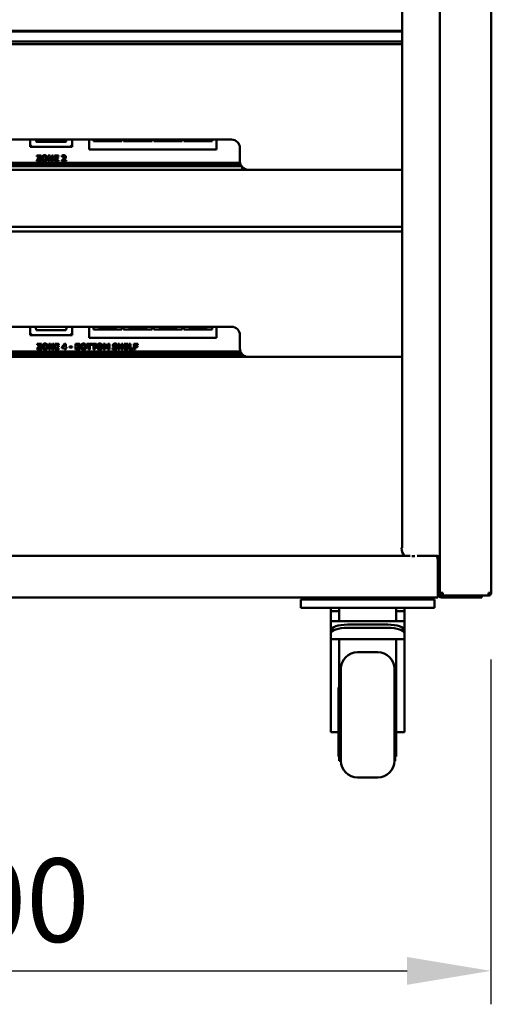
# Model space of a CAD drawing. Units: millimetres. Extents: x 65 to 5840, y 100 to 4100.
# Drawn here: x 1343 to 1625, y 903 to 1492 of the extents above; entities that cross this region are included whole.
import ezdxf

# ---------------------------------------------------------------- set-up
doc = ezdxf.new("R2010")
doc.units = ezdxf.units.MM
doc.header["$LTSCALE"] = 20
doc.layers.add('Dimension (ISO)', color=7, linetype='Continuous', lineweight=25)
doc.layers.add('Visible (ISO)', color=7, linetype='Continuous', lineweight=50)
doc.styles.add('Note Text (ISO)', font='tahoma.ttf')
doc.dimstyles.new('Default (ISO)', dxfattribs={"dimscale": 20, "dimtxt": 2.5, "dimasz": 2.5, "dimexe": 1, "dimexo": 2, "dimgap": 0.762, "dimtad": 1, "dimtoh": 1, "dimdec": 1, "dimrnd": 1e-08, "dimzin": 0, "dimdsep": 46, "dimtxsty": 'Note Text (ISO)', "dimcen": 0.09, "dimdle": 10, "dimclrd": 256, "dimclre": 256, "dimclrt": 256, "dimadec": 1, "dimazin": 0, "dimtfac": 1.40208, "dimtmove": 0, "dimatfit": 3, "dimfxl": 1, "dimtolj": 1, "dimtzin": 0, "dimlwd": -1, "dimlwe": -1, "dimarcsym": 0})

# ---------------------------------------------------------------- blocks, each defined once
blk = doc.blocks.new('*D6')
at = {"layer": 'Defpoints', "color": 0, "transparency": 16777216}
for p in [(1025.12, 1149.19), (1624.92, 1149.19), (1624.92, 922.89)]:
    blk.add_point(p, dxfattribs=at)
at = {"layer": 'Dimension (ISO)', "transparency": 16777216}
for p, q in [((1025.12, 1109.19), (1025.12, 902.89)), ((1624.92, 1109.19), (1624.92, 902.89)), ((1075.12, 922.89), (1574.92, 922.89))]:
    blk.add_line(p, q, dxfattribs=at)
for points in [[(1075.12, 931.22), (1075.12, 914.55), (1025.12, 922.89)], [(1574.92, 931.22), (1574.92, 914.55), (1624.92, 922.89)]]:
    blk.add_solid(points, dxfattribs=at)
at = {"layer": 'Dimension (ISO)', "transparency": 16777216, "insert": (1271.53, 990.17), "char_height": 50, "attachment_point": 1, "style": 'Note Text (ISO)'}
blk.add_mtext('\\A1;600', dxfattribs=at)

msp = doc.modelspace()

# ---------------------------------------------------------------- linework, layer by layer
at = {"layer": 'Visible (ISO)'}
for p, q in [((1594.52, 1169.09), (1594.52, 2882.89)), ((1625.22, 1149.19), (1625.22, 2882.89)), ((1571.89, 1175.99), (1571.89, 2825.99)), ((1078.15, 1485.35), (1571.89, 1485.35)), ((1078.15, 1485.03), (1571.89, 1485.03)), ((1571.89, 1478.97), (1078.15, 1478.97)), ((1571.89, 1477.29), (1078.15, 1477.29)), ((1180.02, 1420.29), (1470.02, 1420.29)), ((1349.67, 1420.29), (1349.67, 1415.89)), ((1374.67, 1415.89), (1374.67, 1420.29)), ((1384.97, 1420.29), (1384.97, 1416.29)), ((1387.47, 1419.29), (1387.47, 1420.29)), ((1404.47, 1420.29), (1404.47, 1419.29)), ((1405.47, 1419.29), (1405.47, 1420.29)), ((1422.47, 1420.29), (1422.47, 1419.29)), ((1423.47, 1419.29), (1423.47, 1420.29)), ((1440.47, 1420.29), (1440.47, 1419.29)), ((1441.47, 1419.29), (1441.47, 1420.29)), ((1458.47, 1420.29), (1458.47, 1419.29)), ((1460.97, 1416.29), (1460.97, 1420.29)), ((1349.67, 1415.89), (1350.67, 1416.89)), ((1349.67, 1415.89), (1374.67, 1415.89)), ((1370.67, 1418.89), (1353.67, 1418.89)), ((1373.67, 1416.89), (1374.67, 1415.89)), ((1384.97, 1414.29), (1384.97, 1416.29)), ((1384.97, 1414.29), (1460.97, 1414.29)), ((1404.47, 1419.29), (1387.47, 1419.29)), ((1422.47, 1419.29), (1405.47, 1419.29)), ((1440.47, 1419.29), (1423.47, 1419.29)), ((1458.47, 1419.29), (1441.47, 1419.29)), ((1460.97, 1416.29), (1460.97, 1414.29)), ((1475.02, 1415.29), (1475.02, 1407.29)), ((1353.52, 1408.01), (1355.14, 1410.19)), ((1353.61, 1410.86), (1356.2, 1410.86)), ((1353.61, 1410.19), (1353.61, 1410.86)), ((1355.14, 1410.19), (1353.61, 1410.19)), ((1356.2, 1410.19), (1354.6, 1408.03)), ((1356.2, 1410.86), (1356.2, 1410.19)), ((1360.46, 1410.86), (1361.54, 1410.86)), ((1360.46, 1407.36), (1360.46, 1410.86)), ((1361.26, 1409.8), (1361.26, 1407.36)), ((1362.61, 1407.36), (1361.26, 1409.8)), ((1361.54, 1410.86), (1362.66, 1408.85)), ((1362.66, 1410.86), (1363.46, 1410.86)), ((1362.66, 1408.85), (1362.66, 1410.86)), ((1363.46, 1410.86), (1363.46, 1407.36)), ((1364.17, 1410.86), (1366.54, 1410.86)), ((1364.17, 1407.36), (1364.17, 1410.86)), ((1365.05, 1410.19), (1365.05, 1409.58)), ((1366.54, 1410.19), (1365.05, 1410.19)), ((1365.05, 1409.58), (1366.42, 1409.58)), ((1365.05, 1408.91), (1365.05, 1408.03)), ((1366.42, 1408.91), (1365.05, 1408.91)), ((1366.42, 1409.58), (1366.42, 1408.91)), ((1366.54, 1410.86), (1366.54, 1410.19)), ((1368.62, 1409.95), (1368.62, 1410.71)), ((1368.69, 1409.95), (1368.62, 1409.95)), ((1078.15, 1402.29), (1571.89, 1402.29)), ((1476.02, 1404.29), (1174.02, 1404.29)), ((1475.44, 1405.29), (1174.6, 1405.29)), ((1174.92, 1406.29), (1475.12, 1406.29)), ((1353.52, 1407.36), (1353.52, 1408.01)), ((1356.3, 1407.36), (1353.52, 1407.36)), ((1354.6, 1408.03), (1356.3, 1408.03)), ((1356.3, 1408.03), (1356.3, 1407.36)), ((1361.26, 1407.36), (1360.46, 1407.36)), ((1363.46, 1407.36), (1362.61, 1407.36)), ((1366.54, 1407.36), (1364.17, 1407.36)), ((1365.05, 1408.03), (1366.54, 1408.03)), ((1366.54, 1408.03), (1366.54, 1407.36)), ((1368.53, 1407.36), (1368.53, 1407.93)), ((1371.11, 1407.36), (1368.53, 1407.36)), ((1369.62, 1408.02), (1371.11, 1408.02)), ((1371.11, 1408.02), (1371.11, 1407.36)), ((1476.27, 1402.29), (1476.27, 1403.98)), ((1476.28, 1403.97), (1476.28, 1403.34)), ((1078.15, 1368.15), (1571.89, 1368.15)), ((1571.89, 1365.29), (1078.15, 1365.29)), ((1180.02, 1308.29), (1470.02, 1308.29)), ((1349.67, 1308.29), (1349.67, 1303.19)), ((1374.67, 1303.19), (1374.67, 1308.29)), ((1384.97, 1308.29), (1384.97, 1303.59)), ((1387.47, 1306.59), (1387.47, 1308.29)), ((1390.47, 1308.29), (1390.47, 1307.59)), ((1401.47, 1307.59), (1401.47, 1308.29)), ((1404.47, 1308.29), (1404.47, 1306.59)), ((1405.47, 1306.59), (1405.47, 1308.29)), ((1408.47, 1308.29), (1408.47, 1307.59)), ((1419.47, 1307.59), (1419.47, 1308.29)), ((1422.47, 1308.29), (1422.47, 1306.59)), ((1423.47, 1306.59), (1423.47, 1308.29)), ((1426.47, 1308.29), (1426.47, 1307.59)), ((1437.47, 1307.59), (1437.47, 1308.29)), ((1440.47, 1308.29), (1440.47, 1306.59)), ((1441.47, 1306.59), (1441.47, 1308.29)), ((1444.47, 1308.29), (1444.47, 1307.59)), ((1455.47, 1307.59), (1455.47, 1308.29)), ((1458.47, 1308.29), (1458.47, 1306.59)), ((1460.97, 1303.59), (1460.97, 1308.29)), ((1349.67, 1303.19), (1350.67, 1304.19)), ((1349.67, 1303.19), (1374.67, 1303.19)), ((1370.67, 1306.19), (1353.67, 1306.19)), ((1373.67, 1304.19), (1374.67, 1303.19)), ((1384.97, 1301.59), (1384.97, 1303.59)), ((1404.47, 1306.59), (1387.47, 1306.59)), ((1390.47, 1307.59), (1401.47, 1307.59)), ((1422.47, 1306.59), (1405.47, 1306.59)), ((1408.47, 1307.59), (1419.47, 1307.59)), ((1440.47, 1306.59), (1423.47, 1306.59)), ((1426.47, 1307.59), (1437.47, 1307.59)), ((1458.47, 1306.59), (1441.47, 1306.59)), ((1444.47, 1307.59), (1455.47, 1307.59)), ((1460.97, 1303.59), (1460.97, 1301.59)), ((1475.02, 1303.29), (1475.02, 1295.29)), ((1353.8, 1295.31), (1355.41, 1297.49)), ((1353.88, 1298.16), (1356.48, 1298.16)), ((1353.88, 1297.49), (1353.88, 1298.16)), ((1355.41, 1297.49), (1353.88, 1297.49)), ((1356.48, 1297.49), (1354.87, 1295.33)), ((1356.48, 1298.16), (1356.48, 1297.49)), ((1360.74, 1298.16), (1361.81, 1298.16)), ((1360.74, 1294.66), (1360.74, 1298.16)), ((1361.54, 1297.1), (1361.54, 1294.66)), ((1362.89, 1294.66), (1361.54, 1297.1)), ((1361.81, 1298.16), (1362.93, 1296.15)), ((1362.93, 1298.16), (1363.73, 1298.16)), ((1362.93, 1296.15), (1362.93, 1298.16)), ((1363.73, 1298.16), (1363.73, 1294.66)), ((1364.45, 1298.16), (1366.81, 1298.16)), ((1364.45, 1294.66), (1364.45, 1298.16)), ((1365.32, 1297.49), (1365.32, 1296.88)), ((1366.81, 1297.49), (1365.32, 1297.49)), ((1365.32, 1296.88), (1366.7, 1296.88)), ((1365.32, 1296.21), (1365.32, 1295.33)), ((1366.7, 1296.21), (1365.32, 1296.21)), ((1366.7, 1296.88), (1366.7, 1296.21)), ((1366.81, 1298.16), (1366.81, 1297.49)), ((1368.56, 1296.13), (1370.07, 1298.16)), ((1368.56, 1295.48), (1368.56, 1296.13)), ((1370.1, 1297.3), (1369.21, 1296.11)), ((1370.07, 1298.16), (1370.95, 1298.16)), ((1370.1, 1296.11), (1370.1, 1297.3)), ((1370.95, 1298.16), (1370.95, 1296.11)), ((1373.19, 1296.53), (1374.74, 1296.53)), ((1373.19, 1295.88), (1373.19, 1296.53)), ((1374.74, 1296.53), (1374.74, 1295.88)), ((1376.78, 1298.16), (1378.01, 1298.16)), ((1376.78, 1294.66), (1376.78, 1298.16)), ((1377.71, 1297.52), (1377.65, 1297.52)), ((1377.65, 1297.52), (1377.65, 1296.78)), ((1377.65, 1296.78), (1377.76, 1296.78)), ((1377.81, 1296.18), (1377.65, 1296.18)), ((1377.65, 1296.18), (1377.65, 1295.3)), ((1378.86, 1296.6), (1378.86, 1296.58)), ((1383.42, 1298.16), (1389.32, 1298.16)), ((1383.42, 1297.49), (1383.42, 1298.16)), ((1384.46, 1297.49), (1383.42, 1297.49)), ((1384.46, 1294.66), (1384.46, 1297.49)), ((1384.97, 1301.59), (1460.97, 1301.59)), ((1387.41, 1297.49), (1385.34, 1297.49)), ((1385.34, 1297.49), (1385.34, 1294.66)), ((1387.41, 1294.66), (1387.41, 1297.49)), ((1388.29, 1297.49), (1388.29, 1294.66)), ((1389.32, 1297.49), (1388.29, 1297.49)), ((1389.32, 1298.16), (1389.32, 1297.49)), ((1393.39, 1298.16), (1394.4, 1298.16)), ((1393.39, 1294.66), (1393.39, 1298.16)), ((1394.22, 1296.98), (1394.22, 1294.66)), ((1394.85, 1295.48), (1394.22, 1296.98)), ((1394.4, 1298.16), (1395.18, 1296.43)), ((1395.18, 1296.43), (1395.95, 1298.16)), ((1396.09, 1296.98), (1395.45, 1295.48)), ((1395.95, 1298.16), (1396.96, 1298.16)), ((1396.09, 1294.66), (1396.09, 1296.98)), ((1396.96, 1298.16), (1396.96, 1294.66)), ((1401.56, 1297.19), (1401.48, 1297.19)), ((1401.56, 1297.99), (1401.56, 1297.19)), ((1402.15, 1298.16), (1403.03, 1298.16)), ((1402.15, 1294.66), (1402.15, 1298.16)), ((1403.03, 1298.16), (1403.03, 1296.88)), ((1403.03, 1296.88), (1404.22, 1296.88)), ((1403.03, 1296.21), (1403.03, 1294.66)), ((1404.22, 1296.21), (1403.03, 1296.21)), ((1404.22, 1298.16), (1405.1, 1298.16)), ((1404.22, 1296.88), (1404.22, 1298.16)), ((1404.22, 1294.66), (1404.22, 1296.21)), ((1405.1, 1298.16), (1405.1, 1294.66)), ((1405.83, 1298.16), (1408.19, 1298.16)), ((1405.83, 1294.66), (1405.83, 1298.16)), ((1406.7, 1297.49), (1406.7, 1296.88)), ((1408.19, 1297.49), (1406.7, 1297.49)), ((1406.7, 1296.88), (1408.07, 1296.88)), ((1406.7, 1296.21), (1406.7, 1295.33)), ((1408.07, 1296.21), (1406.7, 1296.21)), ((1408.07, 1296.88), (1408.07, 1296.21)), ((1408.19, 1298.16), (1408.19, 1297.49)), ((1408.79, 1298.16), (1409.67, 1298.16)), ((1408.79, 1294.66), (1408.79, 1298.16)), ((1409.67, 1298.16), (1409.67, 1295.33)), ((1411.54, 1298.16), (1413.88, 1298.16)), ((1411.54, 1294.66), (1411.54, 1298.16)), ((1412.41, 1297.49), (1412.41, 1296.83)), ((1413.88, 1297.49), (1412.41, 1297.49)), ((1412.41, 1296.83), (1413.77, 1296.83)), ((1412.41, 1296.17), (1412.41, 1294.66)), ((1413.77, 1296.17), (1412.41, 1296.17)), ((1413.77, 1296.83), (1413.77, 1296.17)), ((1413.88, 1298.16), (1413.88, 1297.49)), ((1078.15, 1290.29), (1571.89, 1290.29)), ((1476.27, 1291.59), (1173.78, 1291.59)), ((1475.81, 1292.59), (1174.23, 1292.59)), ((1174.72, 1293.59), (1475.32, 1293.59)), ((1353.8, 1294.66), (1353.8, 1295.31)), ((1356.57, 1294.66), (1353.8, 1294.66)), ((1354.87, 1295.33), (1356.57, 1295.33)), ((1356.57, 1295.33), (1356.57, 1294.66)), ((1361.54, 1294.66), (1360.74, 1294.66)), ((1363.73, 1294.66), (1362.89, 1294.66)), ((1366.81, 1294.66), (1364.45, 1294.66)), ((1365.32, 1295.33), (1366.81, 1295.33)), ((1366.81, 1295.33), (1366.81, 1294.66)), ((1370.1, 1295.48), (1368.56, 1295.48)), ((1369.21, 1296.11), (1370.1, 1296.11)), ((1370.1, 1294.65), (1370.1, 1295.48)), ((1370.95, 1294.65), (1370.1, 1294.65)), ((1370.95, 1296.11), (1371.42, 1296.11)), ((1370.95, 1295.48), (1370.95, 1294.65)), ((1371.42, 1295.48), (1370.95, 1295.48)), ((1371.42, 1296.11), (1371.42, 1295.48)), ((1374.74, 1295.88), (1373.19, 1295.88)), ((1378.18, 1294.66), (1376.78, 1294.66)), ((1377.65, 1295.3), (1377.7, 1295.3)), ((1385.34, 1294.66), (1384.46, 1294.66)), ((1388.29, 1294.66), (1387.41, 1294.66)), ((1394.22, 1294.66), (1393.39, 1294.66)), ((1395.45, 1295.48), (1394.85, 1295.48)), ((1396.96, 1294.66), (1396.09, 1294.66)), ((1398.91, 1295.7), (1398.99, 1295.7)), ((1398.91, 1294.87), (1398.91, 1295.7)), ((1403.03, 1294.66), (1402.15, 1294.66)), ((1405.1, 1294.66), (1404.22, 1294.66)), ((1408.19, 1294.66), (1405.83, 1294.66)), ((1406.7, 1295.33), (1408.19, 1295.33)), ((1408.19, 1295.33), (1408.19, 1294.66)), ((1411.12, 1294.66), (1408.79, 1294.66)), ((1409.67, 1295.33), (1411.12, 1295.33)), ((1411.12, 1295.33), (1411.12, 1294.66)), ((1412.41, 1294.66), (1411.54, 1294.66)), ((1476.27, 1290.29), (1476.27, 1291.59)), ((1476.28, 1291.59), (1476.28, 1290.64)), ((1572.11, 1175.98), (1571.54, 1175.98)), ((1572.1, 1175.99), (1571.89, 1175.99)), ((1572.1, 1175.99), (1572.11, 1175.99)), ((1572.11, 1175.99), (1572.11, 1175.98)), ((1073.34, 1171.29), (1576.7, 1171.29)), ((1577.76, 1170.99), (1579.49, 1170.99)), ((1580.85, 1171.29), (1592.32, 1171.29)), ((1593.25, 1169.09), (1593.25, 1148.49)), ((1593.32, 1169.09), (1593.32, 1148.49)), ((1593.32, 1169.09), (1594.52, 1169.09)), ((1593.91, 1170.99), (1593.43, 1170.99)), ((1593.91, 1170.99), (1594.52, 1170.99)), ((1594.52, 1148.49), (1594.52, 1169.09)), ((1596.22, 1149.19), (1594.52, 1149.19)), ((1625.22, 1149.19), (1623.52, 1149.19)), ((1517.42, 1146.29), (1132.62, 1146.29)), ((1511.32, 1145.09), (1511.32, 1140.09)), ((1511.32, 1145.09), (1516.32, 1145.09)), ((1513.82, 1146.29), (1513.82, 1145.09)), ((1586.32, 1145.09), (1516.32, 1145.09)), ((1517.42, 1146.29), (1518.82, 1146.29)), ((1583.82, 1146.29), (1518.82, 1146.29)), ((1583.82, 1146.29), (1585.22, 1146.29)), ((1593.25, 1146.29), (1585.22, 1146.29)), ((1586.32, 1145.09), (1591.32, 1145.09)), ((1588.82, 1145.09), (1588.82, 1146.29)), ((1591.32, 1140.09), (1591.32, 1145.09)), ((1593.25, 1146.29), (1593.25, 1148.49)), ((1614.52, 1147.49), (1595.52, 1147.49)), ((1595.52, 1146.29), (1614.52, 1146.29)), ((1596.22, 1148.19), (1596.25, 1148.19)), ((1596.22, 1148.19), (1596.22, 1147.49)), ((1614.52, 1147.49), (1616.55, 1147.49)), ((1619.52, 1146.29), (1614.52, 1146.29)), ((1623.45, 1147.49), (1616.55, 1147.49)), ((1619.52, 1146.29), (1619.52, 1147.49)), ((1623.45, 1147.49), (1623.52, 1147.49)), ((1623.52, 1148.19), (1623.49, 1148.19)), ((1623.52, 1148.19), (1623.52, 1147.49)), ((1516.32, 1140.09), (1511.32, 1140.09)), ((1586.32, 1140.09), (1516.32, 1140.09)), ((1529.32, 1140.09), (1529.32, 1138.09)), ((1529.32, 1132.23), (1529.32, 1138.09)), ((1534.32, 1138.09), (1529.32, 1138.09)), ((1534.32, 1140.09), (1534.32, 1138.09)), ((1534.32, 1138.09), (1534.32, 1132.23)), ((1568.32, 1140.09), (1568.32, 1138.09)), ((1573.32, 1138.09), (1568.32, 1138.09)), ((1568.32, 1132.23), (1568.32, 1138.09)), ((1573.32, 1140.09), (1573.32, 1138.09)), ((1573.32, 1132.23), (1573.32, 1138.09)), ((1591.32, 1140.09), (1586.32, 1140.09)), ((1529.32, 1132.23), (1529.32, 1126.67)), ((1529.32, 1132.23), (1534.32, 1132.23)), ((1568.32, 1132.23), (1534.32, 1132.23)), ((1568.32, 1132.23), (1573.32, 1132.23)), ((1573.32, 1126.67), (1573.32, 1132.23)), ((1529.32, 1126.67), (1529.32, 1124.79)), ((1563.32, 1130.09), (1539.32, 1130.09)), ((1563.32, 1128.21), (1539.32, 1128.21)), ((1573.32, 1124.79), (1573.32, 1126.67)), ((1529.32, 1124.79), (1529.32, 1121.37)), ((1573.32, 1121.37), (1529.32, 1121.37)), ((1529.32, 1094.95), (1529.32, 1121.37)), ((1534.32, 1121.37), (1534.32, 1097.55)), ((1568.32, 1094.95), (1568.32, 1121.37)), ((1573.32, 1121.37), (1573.32, 1124.79)), ((1573.32, 1094.95), (1573.32, 1121.37)), ((1545.32, 1113.59), (1557.32, 1113.59)), ((1534.32, 1103.59), (1535.32, 1103.59)), ((1535.32, 1103.59), (1535.32, 1048.59)), ((1567.32, 1048.59), (1567.32, 1103.59)), ((1567.82, 1103.59), (1567.32, 1103.59)), ((1567.82, 1103.59), (1567.82, 1048.59)), ((1534.32, 1097.55), (1534.32, 1048.59)), ((1568.32, 1101.09), (1567.82, 1101.09)), ((1529.32, 1069.31), (1529.32, 1094.95)), ((1533.82, 1092.51), (1533.82, 1051.09)), ((1533.82, 1092.51), (1534.32, 1092.51)), ((1568.32, 1094.95), (1568.32, 1092.51)), ((1568.32, 1051.09), (1568.32, 1092.51)), ((1573.32, 1094.95), (1573.32, 1069.31)), ((1529.32, 1066.93), (1529.32, 1069.31)), ((1529.32, 1065.72), (1529.32, 1066.93)), ((1573.32, 1066.93), (1573.32, 1069.31)), ((1573.32, 1066.93), (1573.32, 1065.72)), ((1529.32, 1065.72), (1533.82, 1065.72)), ((1573.32, 1065.72), (1568.32, 1065.72)), ((1534.32, 1051.09), (1533.82, 1051.09)), ((1568.32, 1051.09), (1567.82, 1051.09)), ((1534.32, 1048.59), (1535.32, 1048.59)), ((1567.82, 1048.59), (1567.32, 1048.59)), ((1545.32, 1038.59), (1557.32, 1038.59))]:
    msp.add_line(p, q, dxfattribs=at)
for centre, radius, start, end in [((1470.02, 1415.29), 5, 0, 90), ((1480.02, 1407.29), 5, 180, 270), ((1475.27, 1404.49), 2.2, 297.03569, 304.92079), ((1477.28, 1403.34), 1, 180, 276.44343), ((1476.27, 1412.29), 10, 276.44343, 282.7404), ((1470.02, 1303.29), 5, 0, 90), ((1480.02, 1295.29), 5, 180, 270), ((1476.27, 1299.59), 8, 270, 272.73661), ((1477.28, 1290.64), 1, 180, 200.90698), ((1470.02, 1318.59), 30, 289.3809, 289.38202), ((1513.52, 1147.29), 2.2, 207.03569, 270), ((1589.12, 1147.29), 2.2, 270, 332.96431), ((1595.52, 1148.49), 2.2, 180, 270), ((1595.52, 1148.49), 1, 180, 270), ((1623.52, 1153.33), 5, 269.72691, 270), ((1545.32, 1103.59), 10, 90, 180), ((1557.32, 1103.59), 10, 0, 90), ((1545.32, 1048.59), 10, 180, 270), ((1557.32, 1048.59), 10, 270, 0)]:
    msp.add_arc(centre, radius, start, end, dxfattribs=at)
for centre, major_axis, ratio, start_param, end_param in [((1353.67, 1423.98), (0, -5.1), 0.196116, 5.524059, 6.283185), ((1370.67, 1423.98), (0, -5.1), 0.196116, 0, 0.759127), ((1353.67, 1311.28), (0, -5.1), 0.196116, 5.341166, 6.283185), ((1370.67, 1311.28), (0, -5.1), 0.196116, 0, 0.942019), ((1574.75, 1175.99), (0, -5), 0.642788, 4.714389, 5.935019), ((1539.32, 1126.67), (-10, 0), 0.34202, 4.712389, 6.283185), ((1539.32, 1124.79), (-10, 0), 0.34202, 4.712389, 6.283185), ((1563.32, 1126.67), (10, 0), 0.34202, 0, 1.570796), ((1563.32, 1124.79), (10, 0), 0.34202, 0, 1.570796)]:
    msp.add_ellipse(centre, major_axis=major_axis, ratio=ratio, start_param=start_param, end_param=end_param, dxfattribs=at)
for points, degree in [([(1356.55, 1409.11), (1356.55, 1409.95), (1357.45, 1410.93), (1358.24, 1410.93)], 2), ([(1358.24, 1407.29), (1357.45, 1407.29), (1356.55, 1408.27), (1356.55, 1409.11)], 2), ([(1357.7, 1410.01), (1357.59, 1409.87), (1357.46, 1409.42), (1357.46, 1409.11)], 2), ([(1357.46, 1409.11), (1357.46, 1408.79), (1357.59, 1408.36), (1357.7, 1408.22)], 2), ([(1358.25, 1410.27), (1358.09, 1410.27), (1357.82, 1410.16), (1357.7, 1410.01)], 2), ([(1357.7, 1408.22), (1357.81, 1408.07), (1358.09, 1407.95), (1358.25, 1407.95)], 2), ([(1358.24, 1410.93), (1359.03, 1410.93), (1359.94, 1409.96), (1359.94, 1409.11)], 2), ([(1359.94, 1409.11), (1359.94, 1408.26), (1359.03, 1407.29), (1358.24, 1407.29)], 2), ([(1358.79, 1410), (1358.68, 1410.15), (1358.4, 1410.27), (1358.25, 1410.27)], 2), ([(1358.25, 1407.95), (1358.4, 1407.95), (1358.69, 1408.08), (1358.8, 1408.22)], 2), ([(1359.03, 1409.11), (1359.03, 1409.42), (1358.9, 1409.86), (1358.79, 1410)], 2), ([(1358.8, 1408.22), (1358.91, 1408.37), (1359.03, 1408.78), (1359.03, 1409.11)], 2), ([(1368.53, 1407.93), (1368.86, 1408.19), (1369.38, 1408.65), (1369.58, 1408.86)], 2), ([(1368.62, 1410.71), (1368.77, 1410.78), (1369.4, 1410.93), (1369.69, 1410.93)], 2), ([(1369.02, 1410.14), (1368.9, 1410.09), (1368.73, 1409.97), (1368.69, 1409.95)], 2), ([(1369.51, 1410.26), (1369.38, 1410.26), (1369.14, 1410.19), (1369.02, 1410.14)], 2), ([(1370.07, 1409.75), (1370.07, 1410), (1369.77, 1410.26), (1369.51, 1410.26)], 2), ([(1369.58, 1408.86), (1369.84, 1409.13), (1370.07, 1409.54), (1370.07, 1409.75)], 2), ([(1370.32, 1408.62), (1370.11, 1408.41), (1369.71, 1408.09), (1369.62, 1408.02)], 2), ([(1369.69, 1410.93), (1370.31, 1410.93), (1370.95, 1410.37), (1370.95, 1409.87)], 2), ([(1370.95, 1409.87), (1370.95, 1409.56), (1370.66, 1408.96), (1370.32, 1408.62)], 2), ([(1356.83, 1296.41), (1356.83, 1297.25), (1357.73, 1298.23), (1358.52, 1298.23)], 2), ([(1358.52, 1294.59), (1357.73, 1294.59), (1356.83, 1295.57), (1356.83, 1296.41)], 2), ([(1357.97, 1297.31), (1357.87, 1297.17), (1357.73, 1296.72), (1357.73, 1296.41)], 2), ([(1357.73, 1296.41), (1357.73, 1296.09), (1357.86, 1295.66), (1357.97, 1295.52)], 2), ([(1358.52, 1297.57), (1358.36, 1297.57), (1358.1, 1297.46), (1357.97, 1297.31)], 2), ([(1358.52, 1298.23), (1359.31, 1298.23), (1360.21, 1297.26), (1360.21, 1296.41)], 2), ([(1359.07, 1297.3), (1358.96, 1297.45), (1358.67, 1297.57), (1358.52, 1297.57)], 2), ([(1360.21, 1296.41), (1360.21, 1295.56), (1359.31, 1294.59), (1358.52, 1294.59)], 2), ([(1359.31, 1296.41), (1359.31, 1296.72), (1359.18, 1297.16), (1359.07, 1297.3)], 2), ([(1359.07, 1295.52), (1359.19, 1295.67), (1359.31, 1296.08), (1359.31, 1296.41)], 2), ([(1378.27, 1297.48), (1378.19, 1297.52), (1377.95, 1297.52), (1377.71, 1297.52)], 2), ([(1377.76, 1296.78), (1377.99, 1296.78), (1378.17, 1296.79), (1378.26, 1296.83)], 2), ([(1378.41, 1296.14), (1378.33, 1296.17), (1378.05, 1296.18), (1377.81, 1296.18)], 2), ([(1378.01, 1298.16), (1378.4, 1298.16), (1378.8, 1298.1), (1378.97, 1298.01)], 2), ([(1378.26, 1296.83), (1378.37, 1296.88), (1378.45, 1297.06), (1378.45, 1297.17)], 2), ([(1378.45, 1297.17), (1378.45, 1297.26), (1378.36, 1297.44), (1378.27, 1297.48)], 2), ([(1378.67, 1295.75), (1378.67, 1295.91), (1378.54, 1296.09), (1378.41, 1296.14)], 2), ([(1379.34, 1297.35), (1379.34, 1297.09), (1379.09, 1296.69), (1378.86, 1296.6)], 2), ([(1378.86, 1296.58), (1379.19, 1296.51), (1379.58, 1296.09), (1379.58, 1295.73)], 2), ([(1378.97, 1298.01), (1379.16, 1297.91), (1379.34, 1297.57), (1379.34, 1297.35)], 2), ([(1379.88, 1296.41), (1379.88, 1297.25), (1380.78, 1298.23), (1381.57, 1298.23)], 2), ([(1381.57, 1294.59), (1380.78, 1294.59), (1379.88, 1295.57), (1379.88, 1296.41)], 2), ([(1381.02, 1297.31), (1380.92, 1297.17), (1380.78, 1296.72), (1380.78, 1296.41)], 2), ([(1380.78, 1296.41), (1380.78, 1296.09), (1380.91, 1295.66), (1381.02, 1295.52)], 2), ([(1381.57, 1297.57), (1381.41, 1297.57), (1381.15, 1297.46), (1381.02, 1297.31)], 2), ([(1381.57, 1298.23), (1382.36, 1298.23), (1383.27, 1297.26), (1383.27, 1296.41)], 2), ([(1382.12, 1297.3), (1382.01, 1297.45), (1381.73, 1297.57), (1381.57, 1297.57)], 2), ([(1383.27, 1296.41), (1383.27, 1295.56), (1382.36, 1294.59), (1381.57, 1294.59)], 2), ([(1382.36, 1296.41), (1382.36, 1296.72), (1382.23, 1297.16), (1382.12, 1297.3)], 2), ([(1382.12, 1295.52), (1382.24, 1295.67), (1382.36, 1296.08), (1382.36, 1296.41)], 2), ([(1389.48, 1296.41), (1389.48, 1297.25), (1390.38, 1298.23), (1391.17, 1298.23)], 2), ([(1391.17, 1294.59), (1390.38, 1294.59), (1389.48, 1295.57), (1389.48, 1296.41)], 2), ([(1390.63, 1297.31), (1390.52, 1297.17), (1390.38, 1296.72), (1390.38, 1296.41)], 2), ([(1390.38, 1296.41), (1390.38, 1296.09), (1390.51, 1295.66), (1390.62, 1295.52)], 2), ([(1391.17, 1297.57), (1391.01, 1297.57), (1390.75, 1297.46), (1390.63, 1297.31)], 2), ([(1391.17, 1298.23), (1391.96, 1298.23), (1392.87, 1297.26), (1392.87, 1296.41)], 2), ([(1391.72, 1297.3), (1391.61, 1297.45), (1391.33, 1297.57), (1391.17, 1297.57)], 2), ([(1392.87, 1296.41), (1392.87, 1295.56), (1391.96, 1294.59), (1391.17, 1294.59)], 2), ([(1391.96, 1296.41), (1391.96, 1296.72), (1391.83, 1297.16), (1391.72, 1297.3)], 2), ([(1391.72, 1295.52), (1391.84, 1295.67), (1391.96, 1296.08), (1391.96, 1296.41)], 2), ([(1398.93, 1297.12), (1398.93, 1297.61), (1399.76, 1298.22), (1400.38, 1298.22)], 2), ([(1399.68, 1296.13), (1399.28, 1296.27), (1398.93, 1296.76), (1398.93, 1297.12)], 2), ([(1400.45, 1295.94), (1400.27, 1295.99), (1399.86, 1296.07), (1399.68, 1296.13)], 2), ([(1400.03, 1297.5), (1399.95, 1297.47), (1399.83, 1297.32), (1399.83, 1297.23)], 2), ([(1399.83, 1297.23), (1399.83, 1297.09), (1400.02, 1296.94), (1400.29, 1296.87)], 2), ([(1400.43, 1297.58), (1400.31, 1297.58), (1400.13, 1297.55), (1400.03, 1297.5)], 2), ([(1400.29, 1296.87), (1400.46, 1296.83), (1400.79, 1296.76), (1400.98, 1296.69)], 2), ([(1400.38, 1298.22), (1400.69, 1298.22), (1401.31, 1298.09), (1401.56, 1297.99)], 2), ([(1401.48, 1297.19), (1401.28, 1297.35), (1400.72, 1297.58), (1400.43, 1297.58)], 2), ([(1400.98, 1296.69), (1401.34, 1296.56), (1401.7, 1296.12), (1401.7, 1295.75)], 2), ([(1357.97, 1295.52), (1358.08, 1295.37), (1358.37, 1295.25), (1358.52, 1295.25)], 2), ([(1358.52, 1295.25), (1358.68, 1295.25), (1358.97, 1295.38), (1359.07, 1295.52)], 2), ([(1377.7, 1295.3), (1378.04, 1295.3), (1378.3, 1295.31), (1378.44, 1295.37)], 2), ([(1379.21, 1294.95), (1379.01, 1294.79), (1378.54, 1294.66), (1378.18, 1294.66)], 2), ([(1378.44, 1295.37), (1378.56, 1295.42), (1378.67, 1295.62), (1378.67, 1295.75)], 2), ([(1379.58, 1295.73), (1379.58, 1295.47), (1379.38, 1295.08), (1379.21, 1294.95)], 2), ([(1381.02, 1295.52), (1381.13, 1295.37), (1381.42, 1295.25), (1381.57, 1295.25)], 2), ([(1381.57, 1295.25), (1381.73, 1295.25), (1382.02, 1295.38), (1382.12, 1295.52)], 2), ([(1390.62, 1295.52), (1390.73, 1295.37), (1391.02, 1295.25), (1391.17, 1295.25)], 2), ([(1391.17, 1295.25), (1391.33, 1295.25), (1391.62, 1295.38), (1391.72, 1295.52)], 2), ([(1400.18, 1294.6), (1399.78, 1294.6), (1399.17, 1294.75), (1398.91, 1294.87)], 2), ([(1398.99, 1295.7), (1399.25, 1295.48), (1399.88, 1295.23), (1400.18, 1295.23)], 2), ([(1401.7, 1295.75), (1401.7, 1295.23), (1400.88, 1294.6), (1400.18, 1294.6)], 2), ([(1400.18, 1295.23), (1400.26, 1295.23), (1400.5, 1295.27), (1400.58, 1295.3)], 2), ([(1400.8, 1295.6), (1400.8, 1295.74), (1400.59, 1295.9), (1400.45, 1295.94)], 2), ([(1400.58, 1295.3), (1400.67, 1295.34), (1400.8, 1295.49), (1400.8, 1295.6)], 2), ([(1623.52, 1149.19), (1623.51, 1148.83), (1623.5, 1148.47), (1623.49, 1148.19)], 3), ([(1623.49, 1148.19), (1623.48, 1147.75), (1623.46, 1147.49), (1623.45, 1147.49)], 3), ([(1623.52, 1148.33), (1623.8, 1148.42), (1624.08, 1148.51), (1624.33, 1148.6)], 3)]:
    msp.add_open_spline(points, degree=degree, dxfattribs=at)
for points, knots in [([(1594.52, 1169.09), (1594.52, 1169.9), (1594.03, 1170.69), (1593.3, 1171.05), (1593, 1171.21), (1592.66, 1171.29), (1592.32, 1171.29)], [0, 0, 0, 0, 1.109068, 1.109068, 1.109068, 1.570796, 1.570796, 1.570796, 1.570796]), ([(1592.32, 1171.29), (1592.54, 1171.29), (1592.76, 1170.79), (1592.98, 1170.07), (1593.07, 1169.76), (1593.16, 1169.42), (1593.25, 1169.09)], [0, 0, 0, 0, 1.109068, 1.109068, 1.109068, 1.570796, 1.570796, 1.570796, 1.570796]), ([(1593.06, 1169.74), (1593.18, 1169.62), (1593.26, 1169.47), (1593.3, 1169.3), (1593.31, 1169.23), (1593.32, 1169.16), (1593.32, 1169.09)], [0.8450192, 0.8450192, 0.8450192, 0.8450192, 1.3507155, 1.3507155, 1.3507155, 1.5707963, 1.5707963, 1.5707963, 1.5707963]), ([(1594.52, 1149.19), (1594.52, 1148.52), (1594.96, 1147.87), (1595.58, 1147.61), (1595.78, 1147.53), (1596, 1147.49), (1596.22, 1147.49)], [0, 0, 0, 0, 1.18291, 1.18291, 1.18291, 1.570796, 1.570796, 1.570796, 1.570796]), ([(1595.22, 1149.19), (1595.22, 1148.74), (1595.56, 1148.31), (1596, 1148.21), (1596.07, 1148.19), (1596.15, 1148.19), (1596.22, 1148.19)], [0, 0, 0, 0, 1.350716, 1.350716, 1.350716, 1.570796, 1.570796, 1.570796, 1.570796]), ([(1596.29, 1147.49), (1596.27, 1147.49), (1596.26, 1147.92), (1596.24, 1148.54), (1596.23, 1148.75), (1596.23, 1148.97), (1596.22, 1149.19)], [0, 0, 0, 0, 1.18291, 1.18291, 1.18291, 1.570796, 1.570796, 1.570796, 1.570796]), ([(1624.52, 1149.19), (1624.52, 1148.94), (1624.18, 1148.69), (1623.74, 1148.45), (1623.67, 1148.41), (1623.59, 1148.37), (1623.52, 1148.33)], [0, 0, 0, 0, 0.859892, 0.859892, 0.859892, 1, 1, 1, 1]), ([(1623.52, 1147.49), (1624.19, 1147.49), (1624.84, 1147.92), (1625.09, 1148.54), (1625.18, 1148.75), (1625.22, 1148.97), (1625.22, 1149.19)], [0, 0, 0, 0, 1.18291, 1.18291, 1.18291, 1.570796, 1.570796, 1.570796, 1.570796]), ([(1624.52, 1149.19), (1624.52, 1148.74), (1624.18, 1148.31), (1623.74, 1148.21), (1623.67, 1148.19), (1623.59, 1148.19), (1623.52, 1148.19)], [0, 0, 0, 0, 1.350716, 1.350716, 1.350716, 1.570796, 1.570796, 1.570796, 1.570796])]:
    msp.add_open_spline(points, degree=3, knots=knots, dxfattribs=at)

# ---------------------------------------------------------------- dimensions: what is measured, and where the dimension line sits
at = {"layer": 'Dimension (ISO)'}
dim = msp.add_linear_dim(base=(1624.92, 922.89), p1=(1025.12, 1149.19), p2=(1624.92, 1149.19), dimstyle='Default (ISO)', override={"dimgap": 0.762, "dimtoh": 0, "dimdec": 0, "dimtol": 0, "dimlim": 0, "dimtp": 0, "dimtm": 0, "dimtdec": 2, "dimtofl": 0, "dimatfit": 1}, dxfattribs=at)
dim.commit()
dim.dimension.update_dxf_attribs({"geometry": '*D6', "text_midpoint": (1325.02, 922.89), "dimtype": 160})

doc.saveas('drawing.dxf')
